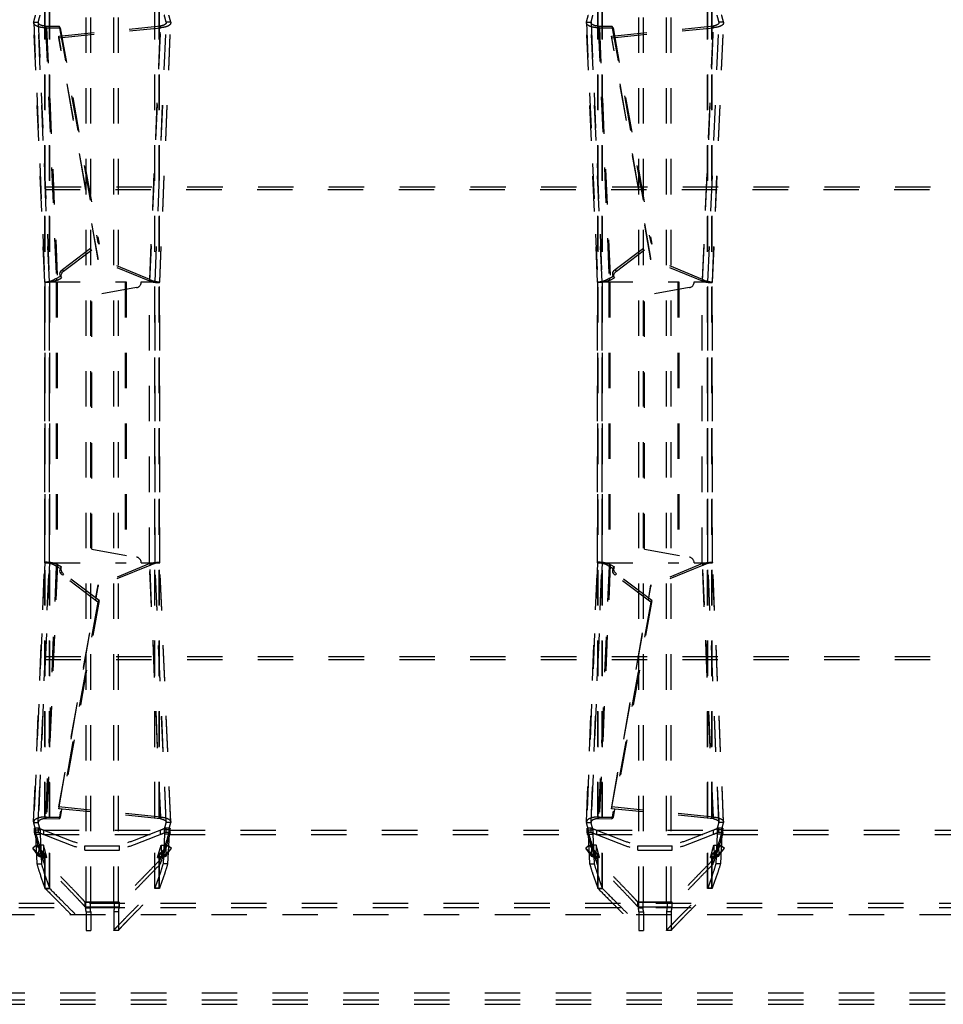
# Model space of a CAD drawing. Extents: x -24 to 598, y -89 to 533.
# Drawn here: x 280 to 360, y 85 to 170 of the extents above; entities that cross this region are included whole.
import ezdxf

# ---------------------------------------------------------------- set-up
doc = ezdxf.new("R2010")
doc.units = 0
doc.header["$LTSCALE"] = 30.734
doc.linetypes.add('HIDDEN', pattern=[0.2, 0.1, -0.1])
doc.layers.add('DEFAULT_2', color=8, linetype='HIDDEN')

msp = doc.modelspace()

# ---------------------------------------------------------------- linework, layer by layer
at = {"layer": 'DEFAULT_2', "linetype": 'HIDDEN'}
for p, q in [((285.497, 93.755), (285.497, 349.673)), ((288.296, 93.755), (288.296, 349.673)), ((333.497, 93.755), (333.497, 349.673)), ((336.296, 93.755), (336.296, 349.673)), ((281.923, 94.958), (281.923, 348.47)), ((281.95, 94.919), (281.95, 348.51)), ((291.843, 94.919), (291.843, 348.51)), ((291.87, 94.958), (291.87, 348.47)), ((329.923, 94.958), (329.923, 348.47)), ((329.95, 94.919), (329.95, 348.51)), ((339.843, 94.919), (339.843, 348.51)), ((339.87, 94.958), (339.87, 348.47)), ((280.941, 170.127), (280.945, 170.175)), ((281.904, 147.601), (280.941, 170.127)), ((280.945, 170.175), (281.909, 147.611)), ((282.071, 169.695), (283.254, 169.699)), ((282.071, 169.695), (283.008, 147.77)), ((283.135, 168.823), (291.972, 169.699)), ((283.254, 169.699), (286.62, 150.889)), ((291.031, 147.681), (291.972, 169.699)), ((291.884, 147.611), (292.849, 170.175)), ((291.889, 147.601), (292.852, 170.127)), ((292.849, 170.175), (292.852, 170.127)), ((328.941, 170.127), (328.945, 170.175)), ((329.904, 147.601), (328.941, 170.127)), ((328.945, 170.175), (329.909, 147.611)), ((330.071, 169.695), (331.254, 169.699)), ((330.071, 169.695), (331.008, 147.77)), ((331.135, 168.823), (339.972, 169.699)), ((331.254, 169.699), (334.62, 150.889)), ((339.031, 147.681), (339.972, 169.699)), ((339.884, 147.611), (340.849, 170.175)), ((339.889, 147.601), (340.852, 170.127)), ((340.849, 170.175), (340.852, 170.127)), ((286.547, 149.529), (283.135, 168.823)), ((334.547, 149.529), (331.135, 168.823)), ((11.446, 155.64), (562.347, 155.64)), ((283.538, 148.557), (286.62, 150.889)), ((331.538, 148.557), (334.62, 150.889)), ((291.031, 147.681), (286.547, 149.529)), ((339.031, 147.681), (334.547, 149.529)), ((281.904, 147.601), (281.909, 147.611)), ((281.905, 147.611), (288.964, 147.611)), ((281.905, 123.218), (281.905, 147.611)), ((281.909, 147.611), (281.909, 123.218)), ((282.976, 147.611), (282.976, 123.218)), ((283.008, 147.77), (283.372, 147.965)), ((289.875, 147.119), (285.989, 146.433)), ((288.964, 147.611), (288.964, 123.218)), ((290.289, 147.611), (291.888, 147.611)), ((290.989, 123.218), (290.989, 147.611)), ((291.889, 147.601), (291.884, 147.611)), ((291.884, 123.218), (291.884, 147.611)), ((291.889, 123.218), (291.889, 147.611)), ((329.904, 147.601), (329.909, 147.611)), ((329.905, 147.611), (336.964, 147.611)), ((329.905, 123.218), (329.905, 147.611)), ((329.909, 147.611), (329.909, 123.218)), ((330.976, 147.611), (330.976, 123.218)), ((331.008, 147.77), (331.372, 147.965)), ((337.875, 147.119), (333.989, 146.433)), ((336.964, 147.611), (336.964, 123.218)), ((338.289, 147.611), (339.888, 147.611)), ((338.989, 123.218), (338.989, 147.611)), ((339.889, 147.601), (339.884, 147.611)), ((339.884, 123.218), (339.884, 147.611)), ((339.889, 123.218), (339.889, 147.611)), ((285.989, 124.395), (285.989, 146.433)), ((333.989, 124.395), (333.989, 146.433)), ((285.989, 124.395), (289.875, 123.71)), ((333.989, 124.395), (337.875, 123.71)), ((280.941, 100.702), (281.904, 123.228)), ((281.909, 123.218), (280.945, 100.654)), ((281.904, 123.228), (281.909, 123.218)), ((281.905, 123.218), (288.964, 123.218)), ((290.289, 123.218), (291.888, 123.218)), ((291.889, 123.228), (291.884, 123.218)), ((292.849, 100.654), (291.884, 123.218)), ((292.852, 100.702), (291.889, 123.228)), ((328.941, 100.702), (329.904, 123.228)), ((329.909, 123.218), (328.945, 100.654)), ((329.904, 123.228), (329.909, 123.218)), ((329.905, 123.218), (336.964, 123.218)), ((338.289, 123.218), (339.888, 123.218)), ((339.889, 123.228), (339.884, 123.218)), ((340.849, 100.654), (339.884, 123.218)), ((340.852, 100.702), (339.889, 123.228)), ((283.008, 123.058), (282.071, 101.134)), ((283.008, 123.058), (283.372, 122.864)), ((291.031, 123.148), (286.547, 121.299)), ((291.972, 101.131), (291.031, 123.148)), ((331.008, 123.058), (330.071, 101.134)), ((331.008, 123.058), (331.372, 122.864)), ((339.031, 123.148), (334.547, 121.299)), ((339.972, 101.131), (339.031, 123.148)), ((286.62, 119.939), (283.538, 122.272)), ((334.62, 119.939), (331.538, 122.272)), ((283.135, 102.007), (286.547, 121.299)), ((331.135, 102.007), (334.547, 121.299)), ((286.62, 119.939), (283.254, 101.13)), ((334.62, 119.939), (331.254, 101.13)), ((11.507, 114.831), (562.286, 114.831)), ((291.972, 101.131), (283.135, 102.007)), ((339.972, 101.131), (331.135, 102.007)), ((282.071, 101.134), (283.254, 101.13)), ((330.071, 101.134), (331.254, 101.13)), ((280.941, 100.702), (280.945, 100.654)), ((292.852, 100.702), (292.849, 100.654)), ((328.941, 100.702), (328.945, 100.654)), ((340.852, 100.702), (340.849, 100.654)), ((244.747, 99.61), (281.046, 99.61)), ((281.008, 99.746), (281.007, 99.754)), ((281.111, 100.027), (281.097, 99.653)), ((281.097, 99.653), (281.221, 97.053)), ((281.834, 99.61), (291.96, 99.61)), ((292.697, 99.653), (292.572, 97.053)), ((292.682, 100.027), (292.697, 99.653)), ((292.747, 99.61), (329.046, 99.61)), ((292.786, 99.754), (292.785, 99.746)), ((329.008, 99.746), (329.007, 99.754)), ((329.111, 100.027), (329.097, 99.653)), ((329.097, 99.653), (329.221, 97.053)), ((329.834, 99.61), (339.96, 99.61)), ((340.697, 99.653), (340.572, 97.053)), ((340.682, 100.027), (340.697, 99.653)), ((340.747, 99.61), (377.046, 99.61)), ((340.786, 99.754), (340.785, 99.746)), ((280.878, 98.438), (281.571, 97.722)), ((281.347, 97.803), (280.878, 98.438)), ((281.393, 98.682), (281.357, 97.746)), ((281.687, 97.626), (281.393, 98.682)), ((292.106, 97.626), (292.4, 98.682)), ((292.915, 98.438), (292.222, 97.722)), ((292.4, 98.682), (292.436, 97.746)), ((292.446, 97.803), (292.915, 98.438)), ((328.878, 98.438), (329.571, 97.722)), ((329.347, 97.803), (328.878, 98.438)), ((329.393, 98.682), (329.357, 97.746)), ((329.687, 97.626), (329.393, 98.682)), ((340.106, 97.626), (340.4, 98.682)), ((340.915, 98.438), (340.222, 97.722)), ((340.4, 98.682), (340.436, 97.746)), ((340.446, 97.803), (340.915, 98.438)), ((281.571, 97.722), (281.347, 97.803)), ((281.357, 97.746), (281.687, 97.626)), ((285.397, 98.263), (288.397, 98.263)), ((292.106, 97.626), (292.436, 97.746)), ((292.222, 97.722), (292.446, 97.803)), ((329.571, 97.722), (329.347, 97.803)), ((329.357, 97.746), (329.687, 97.626)), ((333.397, 98.263), (336.397, 98.263)), ((340.106, 97.626), (340.436, 97.746)), ((340.222, 97.722), (340.446, 97.803)), ((-3.103, 93.264), (576.897, 93.264)), ((285.406, 93.334), (288.388, 93.334)), ((285.449, 93.755), (285.449, 93.255)), ((288.344, 93.755), (288.344, 93.255)), ((333.406, 93.334), (336.388, 93.334)), ((333.449, 93.755), (333.449, 93.255)), ((336.344, 93.755), (336.344, 93.255)), ((-4.803, 92.664), (578.597, 92.664)), ((285.497, 92.902), (285.497, 91.287)), ((288.296, 92.902), (288.296, 91.287)), ((333.497, 92.902), (333.497, 91.287)), ((336.296, 92.902), (336.296, 91.287)), ((-11.801, 85.864), (585.594, 85.864)), ((-11.803, 85.264), (585.597, 85.264))]:
    msp.add_line(p, q, dxfattribs=at)
at = {"layer": 'DEFAULT_2', "color": 8, "linetype": 'HIDDEN'}
for p, q in [((285.897, 93.755), (285.897, 349.673)), ((287.896, 93.755), (287.896, 349.673)), ((333.897, 93.755), (333.897, 349.673)), ((335.896, 93.755), (335.896, 349.673)), ((282.321, 94.958), (282.321, 348.47)), ((282.336, 94.919), (282.336, 348.51)), ((291.457, 94.919), (291.457, 348.51)), ((291.472, 94.958), (291.472, 348.47)), ((330.321, 94.958), (330.321, 348.47)), ((330.336, 94.919), (330.336, 348.51)), ((339.457, 94.919), (339.457, 348.51)), ((339.472, 94.958), (339.472, 348.47)), ((280.945, 170.175), (281.342, 170.175)), ((281.34, 170.144), (281.342, 170.175)), ((282.304, 147.618), (281.34, 170.144)), ((281.342, 170.175), (282.307, 147.611)), ((281.971, 169.837), (283.154, 169.842)), ((282.071, 169.695), (281.971, 169.837)), ((281.971, 169.837), (282.909, 147.913)), ((283.124, 168.974), (291.961, 169.85)), ((283.254, 169.699), (283.154, 169.842)), ((283.154, 169.842), (286.52, 151.032)), ((291.02, 147.832), (291.961, 169.85)), ((291.486, 147.611), (292.451, 170.175)), ((291.489, 147.618), (292.453, 170.144)), ((291.972, 169.699), (291.961, 169.85)), ((292.451, 170.175), (292.453, 170.144)), ((292.849, 170.175), (292.451, 170.175)), ((328.945, 170.175), (329.342, 170.175)), ((329.34, 170.144), (329.342, 170.175)), ((330.304, 147.618), (329.34, 170.144)), ((329.342, 170.175), (330.307, 147.611)), ((329.971, 169.837), (331.154, 169.842)), ((330.071, 169.695), (329.971, 169.837)), ((329.971, 169.837), (330.909, 147.913)), ((331.124, 168.974), (339.961, 169.85)), ((331.254, 169.699), (331.154, 169.842)), ((331.154, 169.842), (334.52, 151.032)), ((339.02, 147.832), (339.961, 169.85)), ((339.486, 147.611), (340.451, 170.175)), ((339.489, 147.618), (340.453, 170.144)), ((339.972, 169.699), (339.961, 169.85)), ((340.849, 170.175), (340.451, 170.175)), ((340.451, 170.175), (340.453, 170.144)), ((283.135, 168.823), (283.124, 168.974)), ((286.536, 149.68), (283.124, 168.974)), ((334.536, 149.68), (331.124, 168.974)), ((331.135, 168.823), (331.124, 168.974)), ((11.532, 155.879), (562.261, 155.879)), ((283.438, 148.699), (286.52, 151.032)), ((286.52, 151.032), (286.62, 150.889)), ((331.438, 148.699), (334.52, 151.032)), ((334.52, 151.032), (334.62, 150.889)), ((291.02, 147.832), (286.536, 149.68)), ((286.547, 149.529), (286.536, 149.68)), ((339.02, 147.832), (334.536, 149.68)), ((334.547, 149.529), (334.536, 149.68)), ((282.909, 147.913), (283.273, 148.107)), ((283.273, 148.107), (283.372, 147.965)), ((283.538, 148.557), (283.438, 148.699)), ((330.909, 147.913), (331.273, 148.107)), ((331.273, 148.107), (331.372, 147.965)), ((331.538, 148.557), (331.438, 148.699)), ((282.304, 147.618), (282.307, 147.611)), ((282.305, 123.218), (282.305, 147.611)), ((282.307, 147.611), (282.307, 123.218)), ((282.9, 147.611), (282.9, 123.218)), ((283.008, 147.77), (282.909, 147.913)), ((288.888, 147.611), (288.888, 123.218)), ((291.031, 147.681), (291.02, 147.832)), ((291.489, 147.618), (291.486, 147.611)), ((291.486, 123.218), (291.486, 147.611)), ((291.489, 123.218), (291.489, 147.611)), ((330.304, 147.618), (330.307, 147.611)), ((330.305, 123.218), (330.305, 147.611)), ((330.307, 147.611), (330.307, 123.218)), ((330.9, 147.611), (330.9, 123.218)), ((331.008, 147.77), (330.909, 147.913)), ((336.888, 147.611), (336.888, 123.218)), ((339.031, 147.681), (339.02, 147.832)), ((339.489, 147.618), (339.486, 147.611)), ((339.486, 123.218), (339.486, 147.611)), ((339.489, 123.218), (339.489, 147.611)), ((281.341, 100.685), (282.304, 123.211)), ((282.307, 123.218), (281.342, 100.654)), ((282.304, 123.211), (282.307, 123.218)), ((291.489, 123.211), (291.486, 123.218)), ((292.451, 100.654), (291.486, 123.218)), ((292.453, 100.685), (291.489, 123.211)), ((329.341, 100.685), (330.304, 123.211)), ((330.307, 123.218), (329.342, 100.654)), ((330.304, 123.211), (330.307, 123.218)), ((339.489, 123.211), (339.486, 123.218)), ((340.451, 100.654), (339.486, 123.218)), ((340.453, 100.685), (339.489, 123.211)), ((282.909, 122.916), (281.971, 100.992)), ((283.008, 123.058), (282.909, 122.916)), ((282.909, 122.916), (283.273, 122.721)), ((283.273, 122.721), (283.372, 122.864)), ((291.02, 122.996), (286.536, 121.148)), ((291.031, 123.148), (291.02, 122.996)), ((291.961, 100.98), (291.02, 122.996)), ((330.909, 122.916), (329.971, 100.992)), ((331.008, 123.058), (330.909, 122.916)), ((330.909, 122.916), (331.273, 122.721)), ((331.273, 122.721), (331.372, 122.864)), ((339.02, 122.996), (334.536, 121.148)), ((339.031, 123.148), (339.02, 122.996)), ((339.961, 100.98), (339.02, 122.996)), ((283.538, 122.272), (283.438, 122.129)), ((286.52, 119.797), (283.438, 122.129)), ((331.538, 122.272), (331.438, 122.129)), ((334.52, 119.797), (331.438, 122.129)), ((283.124, 101.856), (286.536, 121.148)), ((286.547, 121.299), (286.536, 121.148)), ((331.124, 101.856), (334.536, 121.148)), ((334.547, 121.299), (334.536, 121.148)), ((286.52, 119.797), (283.154, 100.988)), ((286.52, 119.797), (286.62, 119.939)), ((334.52, 119.797), (331.154, 100.988)), ((334.52, 119.797), (334.62, 119.939)), ((11.507, 115.072), (562.286, 115.072)), ((283.135, 102.007), (283.124, 101.856)), ((291.961, 100.98), (283.124, 101.856)), ((331.135, 102.007), (331.124, 101.856)), ((339.961, 100.98), (331.124, 101.856)), ((282.071, 101.134), (281.971, 100.992)), ((281.971, 100.992), (283.154, 100.988)), ((283.254, 101.13), (283.154, 100.988)), ((291.972, 101.131), (291.961, 100.98)), ((330.071, 101.134), (329.971, 100.992)), ((329.971, 100.992), (331.154, 100.988)), ((331.254, 101.13), (331.154, 100.988)), ((339.972, 101.131), (339.961, 100.98)), ((280.945, 100.654), (281.342, 100.654)), ((281.007, 100.127), (281.007, 99.754)), ((281.008, 100.119), (281.007, 100.127)), ((281.009, 99.746), (281.009, 100.119)), ((281.341, 100.685), (281.342, 100.654)), ((281.354, 99.806), (281.354, 100.179)), ((292.439, 99.806), (292.439, 100.179)), ((292.453, 100.685), (292.451, 100.654)), ((292.849, 100.654), (292.451, 100.654)), ((292.786, 100.127), (292.785, 100.119)), ((292.785, 99.746), (292.785, 100.119)), ((292.786, 99.754), (292.786, 100.127)), ((328.945, 100.654), (329.342, 100.654)), ((329.008, 100.119), (329.007, 100.127)), ((329.007, 100.127), (329.007, 99.754)), ((329.009, 99.746), (329.009, 100.119)), ((329.341, 100.685), (329.342, 100.654)), ((329.354, 99.806), (329.354, 100.179)), ((340.439, 99.806), (340.439, 100.179)), ((340.453, 100.685), (340.451, 100.654)), ((340.849, 100.654), (340.451, 100.654)), ((340.786, 100.127), (340.785, 100.119)), ((340.785, 99.746), (340.785, 100.119)), ((340.786, 99.754), (340.786, 100.127)), ((244.747, 99.984), (281.046, 99.984)), ((281.046, 99.61), (281.046, 99.984)), ((281.097, 99.653), (281.494, 99.653)), ((281.111, 100.027), (281.509, 100.027)), ((281.509, 100.027), (281.494, 99.653)), ((281.494, 99.653), (281.619, 97.053)), ((281.834, 99.984), (291.96, 99.984)), ((281.834, 99.61), (281.834, 99.984)), ((291.96, 99.61), (291.96, 99.984)), ((292.299, 99.653), (292.174, 97.053)), ((292.682, 100.027), (292.284, 100.027)), ((292.284, 100.027), (292.299, 99.653)), ((292.697, 99.653), (292.299, 99.653)), ((292.747, 99.984), (329.046, 99.984)), ((292.747, 99.61), (292.747, 99.984)), ((329.046, 99.61), (329.046, 99.984)), ((329.097, 99.653), (329.494, 99.653)), ((329.111, 100.027), (329.509, 100.027)), ((329.509, 100.027), (329.494, 99.653)), ((329.494, 99.653), (329.619, 97.053)), ((329.834, 99.984), (339.96, 99.984)), ((329.834, 99.61), (329.834, 99.984)), ((339.96, 99.61), (339.96, 99.984)), ((340.299, 99.653), (340.174, 97.053)), ((340.682, 100.027), (340.284, 100.027)), ((340.284, 100.027), (340.299, 99.653)), ((340.697, 99.653), (340.299, 99.653)), ((340.747, 99.984), (377.046, 99.984)), ((340.747, 99.61), (340.747, 99.984)), ((281.194, 98.682), (280.878, 98.438)), ((281.887, 97.966), (281.194, 98.682)), ((281.194, 98.682), (281.663, 98.047)), ((281.791, 98.682), (281.393, 98.682)), ((281.791, 98.682), (281.754, 97.746)), ((282.085, 97.626), (281.791, 98.682)), ((285.397, 98.643), (288.397, 98.643)), ((285.397, 98.263), (285.397, 98.643)), ((288.397, 98.263), (288.397, 98.643)), ((291.708, 97.626), (292.002, 98.682)), ((292.599, 98.682), (291.906, 97.966)), ((292.002, 98.682), (292.4, 98.682)), ((292.002, 98.682), (292.039, 97.746)), ((292.13, 98.047), (292.599, 98.682)), ((292.599, 98.682), (292.915, 98.438)), ((329.194, 98.682), (328.878, 98.438)), ((329.887, 97.966), (329.194, 98.682)), ((329.194, 98.682), (329.663, 98.047)), ((329.791, 98.682), (329.393, 98.682)), ((329.791, 98.682), (329.754, 97.746)), ((330.085, 97.626), (329.791, 98.682)), ((333.397, 98.643), (336.397, 98.643)), ((333.397, 98.263), (333.397, 98.643)), ((336.397, 98.263), (336.397, 98.643)), ((339.708, 97.626), (340.002, 98.682)), ((340.599, 98.682), (339.906, 97.966)), ((340.002, 98.682), (340.4, 98.682)), ((340.002, 98.682), (340.039, 97.746)), ((340.13, 98.047), (340.599, 98.682)), ((340.599, 98.682), (340.915, 98.438)), ((281.663, 98.047), (281.347, 97.803)), ((281.754, 97.746), (281.357, 97.746)), ((281.887, 97.966), (281.571, 97.722)), ((281.663, 98.047), (281.887, 97.966)), ((282.085, 97.626), (281.687, 97.626)), ((281.754, 97.746), (282.085, 97.626)), ((291.708, 97.626), (292.039, 97.746)), ((291.708, 97.626), (292.106, 97.626)), ((291.906, 97.966), (292.13, 98.047)), ((291.906, 97.966), (292.222, 97.722)), ((292.039, 97.746), (292.436, 97.746)), ((292.13, 98.047), (292.446, 97.803)), ((329.663, 98.047), (329.347, 97.803)), ((329.754, 97.746), (329.357, 97.746)), ((329.887, 97.966), (329.571, 97.722)), ((329.663, 98.047), (329.887, 97.966)), ((330.085, 97.626), (329.687, 97.626)), ((329.754, 97.746), (330.085, 97.626)), ((339.708, 97.626), (340.039, 97.746)), ((339.708, 97.626), (340.106, 97.626)), ((339.906, 97.966), (340.13, 98.047)), ((339.906, 97.966), (340.222, 97.722)), ((340.039, 97.746), (340.436, 97.746)), ((340.13, 98.047), (340.446, 97.803)), ((281.221, 97.053), (281.619, 97.053)), ((281.882, 97.011), (281.882, 97.396)), ((291.911, 97.011), (291.911, 97.396)), ((292.572, 97.053), (292.174, 97.053)), ((329.221, 97.053), (329.619, 97.053)), ((329.882, 97.011), (329.882, 97.396)), ((339.911, 97.011), (339.911, 97.396)), ((340.572, 97.053), (340.174, 97.053)), ((281.923, 94.958), (282.321, 94.958)), ((291.87, 94.958), (291.472, 94.958)), ((329.923, 94.958), (330.321, 94.958)), ((339.87, 94.958), (339.472, 94.958)), ((281.95, 94.919), (282.336, 94.919)), ((291.843, 94.919), (291.457, 94.919)), ((329.95, 94.919), (330.336, 94.919)), ((339.843, 94.919), (339.457, 94.919)), ((-3.103, 93.664), (576.897, 93.664)), ((285.406, 93.734), (288.388, 93.734)), ((285.406, 93.334), (285.406, 93.734)), ((285.449, 93.755), (288.344, 93.755)), ((285.449, 93.255), (285.849, 93.255)), ((285.849, 93.755), (285.849, 93.255)), ((287.944, 93.755), (287.944, 93.255)), ((288.344, 93.255), (287.944, 93.255)), ((288.388, 93.334), (288.388, 93.734)), ((333.406, 93.734), (336.388, 93.734)), ((333.406, 93.334), (333.406, 93.734)), ((333.449, 93.755), (336.344, 93.755)), ((333.449, 93.255), (333.849, 93.255)), ((333.849, 93.755), (333.849, 93.255)), ((335.944, 93.755), (335.944, 93.255)), ((336.344, 93.255), (335.944, 93.255)), ((336.388, 93.334), (336.388, 93.734)), ((285.497, 92.902), (285.897, 92.902)), ((285.897, 92.902), (285.897, 91.287)), ((288.296, 92.902), (287.896, 92.902)), ((287.896, 92.902), (287.896, 91.287)), ((333.497, 92.902), (333.897, 92.902)), ((333.897, 92.902), (333.897, 91.287)), ((336.296, 92.902), (335.896, 92.902)), ((335.896, 92.902), (335.896, 91.287)), ((285.497, 91.287), (285.897, 91.287)), ((288.296, 91.287), (287.896, 91.287)), ((333.497, 91.287), (333.897, 91.287)), ((336.296, 91.287), (335.896, 91.287)), ((-11.803, 84.864), (585.597, 84.864))]:
    msp.add_line(p, q, dxfattribs=at)
for points in [[(283.273, 148.107), (283.238, 148.21), (283.229, 148.313), (283.247, 148.422), (283.289, 148.526), (283.352, 148.617), (283.438, 148.699)], [(331.273, 148.107), (331.238, 148.21), (331.229, 148.313), (331.247, 148.422), (331.289, 148.526), (331.352, 148.617), (331.438, 148.699)], [(283.438, 122.129), (283.352, 122.211), (283.289, 122.303), (283.247, 122.407), (283.229, 122.515), (283.238, 122.619), (283.273, 122.721)], [(331.438, 122.129), (331.352, 122.211), (331.289, 122.303), (331.247, 122.407), (331.229, 122.515), (331.238, 122.619), (331.273, 122.721)]]:
    msp.add_lwpolyline(points, dxfattribs=at)
at = {"layer": 'DEFAULT_2', "linetype": 'HIDDEN'}
for points in [[(283.372, 147.965), (283.338, 148.067), (283.329, 148.171), (283.346, 148.279), (283.388, 148.384), (283.452, 148.475), (283.538, 148.557)], [(331.372, 147.965), (331.338, 148.067), (331.329, 148.171), (331.346, 148.279), (331.388, 148.384), (331.452, 148.475), (331.538, 148.557)], [(283.538, 122.272), (283.452, 122.353), (283.388, 122.445), (283.346, 122.549), (283.329, 122.657), (283.338, 122.761), (283.372, 122.864)], [(331.538, 122.272), (331.452, 122.353), (331.388, 122.445), (331.346, 122.549), (331.329, 122.657), (331.338, 122.761), (331.372, 122.864)]]:
    msp.add_lwpolyline(points, dxfattribs=at)
for centre, start, end in [((289.789, 147.611), 280, 360), ((337.789, 147.611), 280, 360), ((289.789, 123.218), 0, 80), ((337.789, 123.218), 0, 80)]:
    msp.add_arc(centre, 0.5, start, end, dxfattribs=at)
for points in [[(280.945, 170.175), (281.023, 170.479), (281.111, 170.804)], [(292.849, 170.175), (292.77, 170.479), (292.682, 170.804)], [(328.945, 170.175), (329.023, 170.479), (329.111, 170.804)], [(340.849, 170.175), (340.77, 170.479), (340.682, 170.804)], [(282.071, 169.695), (281.726, 169.707), (281.401, 169.768), (281.137, 169.875), (280.979, 170.015), (280.942, 170.127)], [(292.851, 170.127), (292.807, 170.005), (292.625, 169.858), (292.331, 169.752), (291.972, 169.699)], [(330.071, 169.695), (329.726, 169.707), (329.401, 169.768), (329.137, 169.875), (328.979, 170.015), (328.942, 170.127)], [(340.851, 170.127), (340.807, 170.005), (340.625, 169.858), (340.331, 169.752), (339.972, 169.699)], [(283.008, 147.77), (282.669, 147.654), (282.349, 147.588), (282.091, 147.566), (281.938, 147.579), (281.907, 147.602)], [(291.031, 147.681), (291.383, 147.597), (291.671, 147.567), (291.848, 147.577), (291.886, 147.602)], [(331.008, 147.77), (330.669, 147.654), (330.349, 147.588), (330.091, 147.566), (329.938, 147.579), (329.907, 147.602)], [(339.031, 147.681), (339.383, 147.597), (339.671, 147.567), (339.848, 147.577), (339.886, 147.602)], [(283.008, 123.058), (282.669, 123.174), (282.349, 123.241), (282.091, 123.262), (281.938, 123.249), (281.907, 123.227)], [(291.031, 123.148), (291.383, 123.231), (291.671, 123.262), (291.848, 123.251), (291.886, 123.227)], [(331.008, 123.058), (330.669, 123.174), (330.349, 123.241), (330.091, 123.262), (329.938, 123.249), (329.907, 123.227)], [(339.031, 123.148), (339.383, 123.231), (339.671, 123.262), (339.848, 123.251), (339.886, 123.227)], [(282.071, 101.134), (281.726, 101.123), (281.401, 101.062), (281.137, 100.955), (280.979, 100.814), (280.942, 100.702)], [(291.972, 101.131), (292.331, 101.078), (292.625, 100.972), (292.807, 100.825), (292.851, 100.702)], [(330.071, 101.134), (329.726, 101.123), (329.401, 101.062), (329.137, 100.955), (328.979, 100.814), (328.942, 100.702)], [(339.972, 101.131), (340.331, 101.078), (340.625, 100.972), (340.807, 100.825), (340.851, 100.702)], [(281.111, 100.027), (281.023, 100.351), (280.945, 100.654)], [(292.682, 100.027), (292.77, 100.351), (292.849, 100.654)], [(329.111, 100.027), (329.023, 100.351), (328.945, 100.654)], [(340.682, 100.027), (340.77, 100.351), (340.849, 100.654)], [(281.007, 99.754), (281.008, 99.762), (281.017, 99.778), (281.034, 99.793), (281.06, 99.806), (281.091, 99.817), (281.127, 99.825), (281.166, 99.83), (281.208, 99.831), (281.248, 99.83), (281.287, 99.825), (281.322, 99.817), (281.354, 99.806)], [(281.009, 99.746), (281.021, 99.7), (281.034, 99.655), (281.046, 99.61)], [(281.046, 99.61), (281.322, 98.67), (281.601, 97.804), (281.882, 97.011)], [(281.354, 99.806), (281.593, 99.707), (281.834, 99.61)], [(281.834, 99.61), (283.013, 99.145), (284.2, 98.696), (285.397, 98.263)], [(291.96, 99.61), (290.781, 99.145), (289.593, 98.696), (288.397, 98.263)], [(292.747, 99.61), (292.471, 98.67), (292.192, 97.804), (291.911, 97.011)], [(292.439, 99.806), (292.2, 99.707), (291.96, 99.61)], [(292.439, 99.806), (292.47, 99.817), (292.505, 99.825), (292.544, 99.83), (292.586, 99.831), (292.627, 99.83), (292.666, 99.825), (292.702, 99.817), (292.734, 99.806), (292.759, 99.793), (292.776, 99.778), (292.785, 99.762), (292.786, 99.754)], [(292.785, 99.746), (292.772, 99.7), (292.759, 99.655), (292.747, 99.61)], [(329.007, 99.754), (329.008, 99.762), (329.017, 99.778), (329.034, 99.793), (329.06, 99.806), (329.091, 99.817), (329.127, 99.825), (329.166, 99.83), (329.208, 99.831), (329.248, 99.83), (329.287, 99.825), (329.322, 99.817), (329.354, 99.806)], [(329.009, 99.746), (329.021, 99.7), (329.034, 99.655), (329.046, 99.61)], [(329.046, 99.61), (329.322, 98.67), (329.601, 97.804), (329.882, 97.011)], [(329.354, 99.806), (329.593, 99.707), (329.834, 99.61)], [(329.834, 99.61), (331.013, 99.145), (332.2, 98.696), (333.397, 98.263)], [(339.96, 99.61), (338.781, 99.145), (337.593, 98.696), (336.397, 98.263)], [(340.747, 99.61), (340.471, 98.67), (340.192, 97.804), (339.911, 97.011)], [(340.439, 99.806), (340.2, 99.707), (339.96, 99.61)], [(340.439, 99.806), (340.47, 99.817), (340.505, 99.825), (340.544, 99.83), (340.586, 99.831), (340.627, 99.83), (340.666, 99.825), (340.702, 99.817), (340.734, 99.806), (340.759, 99.793), (340.776, 99.778), (340.785, 99.762), (340.786, 99.754)], [(340.785, 99.746), (340.772, 99.7), (340.759, 99.655), (340.747, 99.61)], [(281.357, 97.746), (281.358, 97.767), (281.355, 97.786), (281.347, 97.803)], [(281.687, 97.626), (281.649, 97.662), (281.61, 97.694), (281.571, 97.722)], [(292.106, 97.626), (292.144, 97.662), (292.183, 97.694), (292.222, 97.722)], [(292.436, 97.746), (292.435, 97.767), (292.438, 97.786), (292.446, 97.803)], [(329.357, 97.746), (329.358, 97.767), (329.355, 97.786), (329.347, 97.803)], [(329.687, 97.626), (329.649, 97.662), (329.61, 97.694), (329.571, 97.722)], [(340.106, 97.626), (340.144, 97.662), (340.183, 97.694), (340.222, 97.722)], [(340.436, 97.746), (340.435, 97.767), (340.438, 97.786), (340.446, 97.803)], [(281.221, 97.053), (281.469, 96.256), (281.923, 94.958)], [(285.406, 93.334), (285.339, 93.413), (285.244, 93.519), (284.97, 93.814), (284.585, 94.222), (284.086, 94.742), (283.472, 95.378), (282.738, 96.134), (281.882, 97.011)], [(291.911, 97.011), (291.055, 96.134), (290.321, 95.378), (289.707, 94.742), (289.208, 94.222), (288.823, 93.814), (288.549, 93.519), (288.454, 93.413), (288.388, 93.334)], [(292.572, 97.053), (292.324, 96.256), (291.87, 94.958)], [(329.221, 97.053), (329.469, 96.256), (329.923, 94.958)], [(333.406, 93.334), (333.339, 93.413), (333.244, 93.519), (332.97, 93.814), (332.585, 94.222), (332.086, 94.742), (331.472, 95.378), (330.738, 96.134), (329.882, 97.011)], [(339.911, 97.011), (339.055, 96.134), (338.321, 95.378), (337.707, 94.742), (337.208, 94.222), (336.823, 93.814), (336.549, 93.519), (336.454, 93.413), (336.388, 93.334)], [(340.572, 97.053), (340.324, 96.256), (339.87, 94.958)], [(281.95, 94.919), (281.939, 94.932), (281.93, 94.945), (281.923, 94.958)], [(291.87, 94.958), (291.863, 94.945), (291.854, 94.932), (291.843, 94.919)], [(329.95, 94.919), (329.939, 94.932), (329.93, 94.945), (329.923, 94.958)], [(339.87, 94.958), (339.863, 94.945), (339.854, 94.932), (339.843, 94.919)], [(281.95, 94.919), (282.994, 93.87), (283.855, 92.999), (284.536, 92.305), (284.809, 92.024), (285.036, 91.788), (285.217, 91.596), (285.354, 91.448), (285.447, 91.343), (285.497, 91.281)], [(288.296, 91.281), (288.346, 91.343), (288.439, 91.448), (288.576, 91.596), (288.757, 91.788), (288.984, 92.024), (289.257, 92.305), (289.938, 92.999), (290.8, 93.87), (291.843, 94.919)], [(329.95, 94.919), (330.994, 93.87), (331.855, 92.999), (332.536, 92.305), (332.809, 92.024), (333.036, 91.788), (333.217, 91.596), (333.354, 91.448), (333.447, 91.343), (333.497, 91.281)], [(336.296, 91.281), (336.346, 91.343), (336.439, 91.448), (336.576, 91.596), (336.757, 91.788), (336.984, 92.024), (337.257, 92.305), (337.938, 92.999), (338.8, 93.87), (339.843, 94.919)], [(285.497, 92.902), (285.465, 93.167), (285.449, 93.255)], [(288.344, 93.255), (288.328, 93.167), (288.296, 92.902)], [(333.497, 92.902), (333.465, 93.167), (333.449, 93.255)], [(336.344, 93.255), (336.328, 93.167), (336.296, 92.902)]]:
    msp.add_spline(points, degree=3, dxfattribs=at)
at = {"layer": 'DEFAULT_2', "color": 8, "linetype": 'HIDDEN'}
for points in [[(281.342, 170.175), (281.421, 170.479), (281.509, 170.804)], [(292.451, 170.175), (292.372, 170.479), (292.284, 170.804)], [(329.342, 170.175), (329.421, 170.479), (329.509, 170.804)], [(340.451, 170.175), (340.372, 170.479), (340.284, 170.804)], [(281.971, 169.837), (281.731, 169.868), (281.518, 169.94), (281.378, 170.047), (281.341, 170.144)], [(292.452, 170.144), (292.427, 170.065), (292.325, 169.968), (292.161, 169.894), (291.961, 169.85)], [(329.971, 169.837), (329.731, 169.868), (329.518, 169.94), (329.378, 170.047), (329.341, 170.144)], [(340.452, 170.144), (340.427, 170.065), (340.325, 169.968), (340.161, 169.894), (339.961, 169.85)], [(282.427, 147.68), (282.3, 147.639), (282.173, 147.614), (282.144, 147.611)], [(282.148, 147.612), (282.144, 147.611)], [(282.427, 147.682), (282.336, 147.643), (282.305, 147.618)], [(282.909, 147.913), (282.676, 147.783), (282.469, 147.696), (282.427, 147.682)], [(291.02, 147.832), (291.214, 147.74), (291.367, 147.679)], [(291.645, 147.61), (291.647, 147.611), (291.543, 147.627), (291.392, 147.67), (291.367, 147.68)], [(291.367, 147.679), (291.372, 147.677), (291.468, 147.638), (291.488, 147.617)], [(330.427, 147.68), (330.3, 147.639), (330.173, 147.614), (330.144, 147.611)], [(330.148, 147.612), (330.144, 147.611)], [(330.427, 147.682), (330.336, 147.643), (330.305, 147.618)], [(330.909, 147.913), (330.676, 147.783), (330.469, 147.696), (330.427, 147.682)], [(339.02, 147.832), (339.214, 147.74), (339.367, 147.679)], [(339.645, 147.61), (339.647, 147.611), (339.543, 147.627), (339.392, 147.67), (339.367, 147.68)], [(339.367, 147.679), (339.372, 147.677), (339.468, 147.638), (339.488, 147.617)], [(282.148, 123.217), (282.172, 123.215), (282.3, 123.19), (282.427, 123.149)], [(282.427, 123.146), (282.336, 123.185), (282.305, 123.211)], [(291.367, 123.148), (291.392, 123.158), (291.541, 123.201), (291.637, 123.216)], [(291.367, 123.15), (291.372, 123.151), (291.468, 123.191), (291.488, 123.211)], [(330.148, 123.217), (330.172, 123.215), (330.3, 123.19), (330.427, 123.149)], [(330.427, 123.146), (330.336, 123.185), (330.305, 123.211)], [(339.367, 123.148), (339.392, 123.158), (339.541, 123.201), (339.637, 123.216)], [(339.367, 123.15), (339.372, 123.151), (339.468, 123.191), (339.488, 123.211)], [(282.909, 122.916), (282.676, 123.046), (282.469, 123.133), (282.427, 123.146)], [(291.02, 122.996), (291.214, 123.089), (291.367, 123.15)], [(330.909, 122.916), (330.676, 123.046), (330.469, 123.133), (330.427, 123.146)], [(339.02, 122.996), (339.214, 123.089), (339.367, 123.15)], [(281.971, 100.992), (281.731, 100.962), (281.518, 100.889), (281.378, 100.782), (281.341, 100.685)], [(291.961, 100.98), (292.161, 100.935), (292.325, 100.861), (292.427, 100.764), (292.452, 100.685)], [(329.971, 100.992), (329.731, 100.962), (329.518, 100.889), (329.378, 100.782), (329.341, 100.685)], [(339.961, 100.98), (340.161, 100.935), (340.325, 100.861), (340.427, 100.764), (340.452, 100.685)], [(281.007, 100.127), (281.008, 100.136), (281.017, 100.151), (281.034, 100.166), (281.06, 100.179), (281.091, 100.19), (281.127, 100.197), (281.166, 100.202), (281.208, 100.204), (281.248, 100.202), (281.287, 100.198), (281.322, 100.19), (281.354, 100.179)], [(281.009, 100.119), (281.021, 100.074), (281.033, 100.029), (281.046, 99.984)], [(281.509, 100.027), (281.421, 100.351), (281.342, 100.654)], [(281.354, 100.179), (281.593, 100.081), (281.834, 99.984)], [(292.439, 100.179), (292.2, 100.081), (291.96, 99.984)], [(292.284, 100.027), (292.372, 100.351), (292.451, 100.654)], [(292.439, 100.179), (292.47, 100.19), (292.505, 100.197), (292.544, 100.202), (292.586, 100.204), (292.627, 100.202), (292.666, 100.198), (292.702, 100.19), (292.734, 100.179), (292.759, 100.166), (292.776, 100.151), (292.785, 100.136), (292.786, 100.127)], [(292.785, 100.119), (292.772, 100.074), (292.76, 100.029), (292.747, 99.984)], [(329.007, 100.127), (329.008, 100.136), (329.017, 100.151), (329.034, 100.166), (329.06, 100.179), (329.091, 100.19), (329.127, 100.197), (329.166, 100.202), (329.208, 100.204), (329.248, 100.202), (329.287, 100.198), (329.322, 100.19), (329.354, 100.179)], [(329.009, 100.119), (329.021, 100.074), (329.033, 100.029), (329.046, 99.984)], [(329.509, 100.027), (329.421, 100.351), (329.342, 100.654)], [(329.354, 100.179), (329.593, 100.081), (329.834, 99.984)], [(340.439, 100.179), (340.2, 100.081), (339.96, 99.984)], [(340.284, 100.027), (340.372, 100.351), (340.451, 100.654)], [(340.439, 100.179), (340.47, 100.19), (340.505, 100.197), (340.544, 100.202), (340.586, 100.204), (340.627, 100.202), (340.666, 100.198), (340.702, 100.19), (340.734, 100.179), (340.759, 100.166), (340.776, 100.151), (340.785, 100.136), (340.786, 100.127)], [(340.785, 100.119), (340.772, 100.074), (340.76, 100.029), (340.747, 99.984)], [(281.046, 99.984), (281.322, 99.049), (281.601, 98.186), (281.882, 97.396)], [(281.834, 99.984), (283.013, 99.521), (284.2, 99.074), (285.397, 98.643)], [(291.96, 99.984), (290.781, 99.521), (289.593, 99.074), (288.397, 98.643)], [(292.747, 99.984), (292.471, 99.049), (292.192, 98.186), (291.911, 97.396)], [(329.046, 99.984), (329.322, 99.049), (329.601, 98.186), (329.882, 97.396)], [(329.834, 99.984), (331.013, 99.521), (332.2, 99.074), (333.397, 98.643)], [(339.96, 99.984), (338.781, 99.521), (337.593, 99.074), (336.397, 98.643)], [(340.747, 99.984), (340.471, 99.049), (340.192, 98.186), (339.911, 97.396)], [(281.754, 97.746), (281.747, 97.854), (281.715, 97.956), (281.663, 98.047)], [(282.085, 97.626), (282.037, 97.752), (281.971, 97.865), (281.887, 97.966)], [(291.708, 97.626), (291.756, 97.752), (291.823, 97.865), (291.906, 97.966)], [(292.039, 97.746), (292.046, 97.854), (292.078, 97.956), (292.13, 98.047)], [(329.754, 97.746), (329.747, 97.854), (329.715, 97.956), (329.663, 98.047)], [(330.085, 97.626), (330.037, 97.752), (329.971, 97.865), (329.887, 97.966)], [(339.708, 97.626), (339.756, 97.752), (339.823, 97.865), (339.906, 97.966)], [(340.039, 97.746), (340.046, 97.854), (340.078, 97.956), (340.13, 98.047)], [(281.619, 97.053), (281.867, 96.256), (282.321, 94.958)], [(285.406, 93.734), (285.339, 93.812), (285.244, 93.918), (284.97, 94.212), (284.585, 94.618), (284.086, 95.136), (283.472, 95.77), (282.738, 96.522), (281.882, 97.396)], [(291.911, 97.396), (291.055, 96.522), (290.321, 95.77), (289.707, 95.136), (289.208, 94.618), (288.823, 94.212), (288.549, 93.918), (288.454, 93.812), (288.388, 93.734)], [(292.174, 97.053), (291.926, 96.256), (291.472, 94.958)], [(329.619, 97.053), (329.867, 96.256), (330.321, 94.958)], [(333.406, 93.734), (333.339, 93.812), (333.244, 93.918), (332.97, 94.212), (332.585, 94.618), (332.086, 95.136), (331.472, 95.77), (330.738, 96.522), (329.882, 97.396)], [(339.911, 97.396), (339.055, 96.522), (338.321, 95.77), (337.707, 95.136), (337.208, 94.618), (336.823, 94.212), (336.549, 93.918), (336.454, 93.812), (336.388, 93.734)], [(340.174, 97.053), (339.926, 96.256), (339.472, 94.958)], [(282.336, 94.919), (282.321, 94.958)], [(291.472, 94.958), (291.457, 94.919)], [(330.336, 94.919), (330.321, 94.958)], [(339.472, 94.958), (339.457, 94.919)], [(282.336, 94.919), (283.384, 93.87), (284.249, 92.999), (284.933, 92.305), (285.206, 92.024), (285.434, 91.788), (285.616, 91.596), (285.754, 91.448), (285.847, 91.343), (285.897, 91.281)], [(287.896, 91.281), (287.946, 91.343), (288.04, 91.448), (288.177, 91.596), (288.359, 91.788), (288.587, 92.024), (288.861, 92.305), (289.544, 92.999), (290.41, 93.87), (291.457, 94.919)], [(330.336, 94.919), (331.384, 93.87), (332.249, 92.999), (332.933, 92.305), (333.206, 92.024), (333.434, 91.788), (333.616, 91.596), (333.754, 91.448), (333.847, 91.343), (333.897, 91.281)], [(335.896, 91.281), (335.946, 91.343), (336.04, 91.448), (336.177, 91.596), (336.359, 91.788), (336.587, 92.024), (336.861, 92.305), (337.544, 92.999), (338.41, 93.87), (339.457, 94.919)], [(285.897, 92.902), (285.865, 93.167), (285.849, 93.255)], [(287.944, 93.255), (287.929, 93.167), (287.896, 92.902)], [(333.897, 92.902), (333.865, 93.167), (333.849, 93.255)], [(335.944, 93.255), (335.929, 93.167), (335.896, 92.902)]]:
    msp.add_spline(points, degree=3, dxfattribs=at)

doc.saveas('drawing.dxf')
